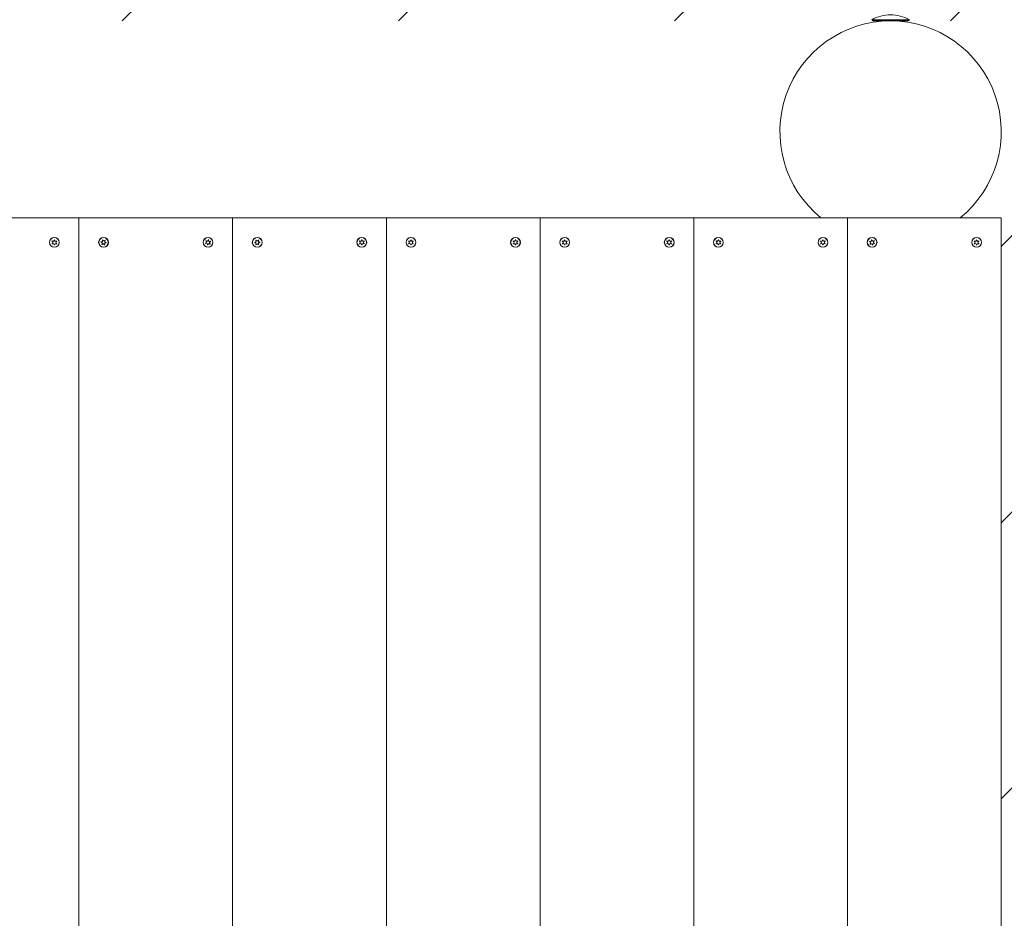
# Model space of a CAD drawing. Units: millimetres. Extents: x -4534 to 296945, y -3372 to 4504.
# Drawn here: x 1784 to 2584, y 2275 to 3005 of the extents above; entities that cross this region are included whole.
import ezdxf

# ---------------------------------------------------------------- set-up
doc = ezdxf.new("R2010")
doc.units = ezdxf.units.MM
doc.layers.add('Opvangzone', color=7, linetype='Continuous', true_color=0x00a19a)
doc.layers.add('Overlapping', color=7, linetype='Continuous', lineweight=15, true_color=0x00a19a)
doc.layers.add('Toestel 2D', color=7, linetype='Continuous', lineweight=20)

# ---------------------------------------------------------------- blocks, each defined once
blk = doc.blocks.new('WP-D110+GL-GLA200')
at = {"layer": 'Overlapping'}
h = blk.add_hatch(dxfattribs=at)
h.set_pattern_fill('ANSI31', color=256, scale=1270, style=0)
h.set_pattern_definition([(45, (-4954.26, -1796.89), (-112.2532, 112.2532), [])])
edge = h.paths.add_edge_path()
edge.add_line((1581.95, 3004.03), (2581.95, 3004.03))
edge.add_line((2581.95, 3004.03), (2581.95, 1584.03))
edge.add_line((2581.95, 1584.03), (1581.95, 1584.03))
edge.add_line((1581.95, 1584.03), (1581.95, 84.03))
edge.add_line((1581.95, 84.03), (2581.95, 84.03))
edge.add_arc((2581.95, 1584.03), 1500, 270, 360)
edge.add_line((4081.95, 1584.03), (4081.95, 3004.03))
edge.add_arc((2581.95, 3004.03), 1500, 0, 90)
edge.add_line((2581.95, 4504.03), (1581.95, 4504.03))
edge.add_line((1581.95, 4504.03), (1581.95, 3004.03))
at = {"layer": 'Opvangzone'}
blk.add_arc((2581.95, 3004.03), 1500, 0, 90, dxfattribs=at)
at = {"layer": 'Toestel 2D'}
for p, q in [((2476.63, 3005.03), (2507.28, 3005.03)), ((2506.28, 3004.03), (2477.63, 3004.03)), ((2485.74, 3003.82), (2485.74, 3004.03)), ((2498.16, 3003.82), (2498.16, 3004.03)), ((1706.95, 2844.03), (1831.95, 2844.03)), ((1831.95, 2844.03), (1956.95, 2844.03)), ((1831.95, 1744.03), (1831.95, 2844.03)), ((1831.95, 2844.03), (1831.95, 1744.03)), ((1956.95, 2844.03), (1956.95, 1744.03)), ((1956.95, 2844.03), (2081.95, 2844.03)), ((1956.95, 1744.03), (1956.95, 2844.03)), ((2081.95, 2844.03), (2081.95, 1744.03)), ((2081.95, 2844.03), (2206.95, 2844.03)), ((2081.95, 1744.03), (2081.95, 2844.03)), ((2206.95, 2844.03), (2331.95, 2844.03)), ((2206.95, 1744.03), (2206.95, 2844.03)), ((2206.95, 2844.03), (2206.95, 1744.03)), ((2331.95, 2844.03), (2456.95, 2844.03)), ((2331.95, 1744.03), (2331.95, 2844.03)), ((2331.95, 2844.03), (2331.95, 1744.03)), ((2435.38, 2844.03), (2548.52, 2844.03)), ((2456.95, 2844.03), (2456.95, 1744.03)), ((2456.95, 2844.03), (2581.95, 2844.03)), ((2456.95, 1744.03), (2456.95, 2844.03)), ((2581.95, 2844.03), (2581.95, 1744.03))]:
    blk.add_line(p, q, dxfattribs=at)
for centre, radius in [((1811.95, 2824.03), 4), ((1811.95, 2824.03), 3.9), ((1851.95, 2824.03), 4), ((1851.95, 2824.03), 3.9), ((1936.95, 2824.03), 4), ((1936.95, 2824.03), 3.9), ((1976.95, 2824.03), 4), ((1976.95, 2824.03), 3.9), ((2061.95, 2824.03), 4), ((2061.95, 2824.03), 3.9), ((2101.95, 2824.03), 4), ((2101.95, 2824.03), 3.9), ((2186.95, 2824.03), 4), ((2186.95, 2824.03), 3.9), ((2226.95, 2824.03), 4), ((2226.95, 2824.03), 3.9), ((2311.95, 2824.03), 4), ((2311.95, 2824.03), 3.9), ((2351.95, 2824.03), 4), ((2351.95, 2824.03), 3.9), ((2436.95, 2824.03), 4), ((2436.95, 2824.03), 3.9), ((2476.95, 2824.03), 4), ((2476.95, 2824.03), 3.9), ((2561.95, 2824.03), 4), ((2561.95, 2824.03), 3.9)]:
    blk.add_circle(centre, radius, dxfattribs=at)
for centre, radius, start, end in [((2491.95, 2914.03), 90, 308.94244, 231.05756), ((2492.9, 2974.05), 35, 91.55131, 117.70565), ((2477.63, 3005.03), 1, 180, 270), ((2491, 2974.05), 35, 62.29435, 88.44869), ((2506.28, 3005.03), 1, 270, 0), ((1811.95, 2824.03), 2.1, 144.74725, 155.25275), ((1811.95, 2824.03), 2.1, 204.74725, 215.25275), ((1809.85, 2824.03), 0.9, 292.02431, 67.97569), ((1810.9, 2825.85), 0.9, 232.02431, 7.97569), ((1810.9, 2822.21), 0.9, 352.02431, 127.97569), ((1811.95, 2824.03), 2.1, 84.74725, 95.25275), ((1811.95, 2824.03), 2.1, 264.74725, 275.25275), ((1813, 2825.85), 0.9, 172.02431, 307.97569), ((1813, 2822.21), 0.9, 52.02431, 187.97569), ((1814.05, 2824.03), 0.9, 112.02431, 247.97569), ((1811.95, 2824.03), 2.1, 24.74725, 35.25275), ((1811.95, 2824.03), 2.1, 324.74725, 335.25275), ((1851.95, 2824.03), 2.1, 167.40793, 177.91343), ((1850.01, 2823.22), 0.9, 314.68499, 90.63637), ((1850.28, 2825.31), 0.9, 254.68499, 30.63637), ((1851.95, 2824.03), 2.1, 227.40793, 237.91343), ((1851.68, 2821.95), 0.9, 14.68499, 150.63637), ((1851.95, 2824.03), 2.1, 107.40793, 117.91343), ((1852.22, 2826.12), 0.9, 194.68499, 330.63637), ((1851.95, 2824.03), 2.1, 287.40793, 297.91343), ((1853.62, 2822.76), 0.9, 74.68499, 210.63637), ((1853.89, 2824.84), 0.9, 134.68499, 270.63637), ((1851.95, 2824.03), 2.1, 47.40793, 57.91343), ((1851.95, 2824.03), 2.1, 347.40793, 357.91343), ((1936.95, 2824.03), 2.1, 196.08159, 206.58709), ((1934.88, 2824.35), 0.9, 283.35865, 59.31003), ((1936.95, 2824.03), 2.1, 136.08159, 146.58709), ((1935.64, 2822.39), 0.9, 343.35865, 119.31003), ((1936.19, 2825.99), 0.9, 223.35865, 359.31003), ((1936.95, 2824.03), 2.1, 256.08159, 266.58709), ((1937.72, 2822.08), 0.9, 43.35865, 179.31003), ((1936.95, 2824.03), 2.1, 76.08159, 86.58709), ((1938.26, 2825.67), 0.9, 163.35865, 299.31003), ((1939.03, 2823.72), 0.9, 103.35865, 239.31003), ((1936.95, 2824.03), 2.1, 316.08159, 326.58709), ((1936.95, 2824.03), 2.1, 16.08159, 26.58709), ((1976.95, 2824.03), 2.1, 175.44478, 185.95028), ((1975.12, 2825.06), 0.9, 262.72184, 38.67322), ((1975.15, 2822.96), 0.9, 322.72184, 98.67322), ((1976.95, 2824.03), 2.1, 115.44478, 125.95028), ((1976.95, 2824.03), 2.1, 235.44478, 245.95028), ((1976.93, 2826.13), 0.9, 202.72184, 338.67322), ((1976.98, 2821.93), 0.9, 22.72184, 158.67322), ((1976.95, 2824.03), 2.1, 55.44478, 65.95028), ((1976.95, 2824.03), 2.1, 295.44478, 305.95028), ((1978.76, 2825.11), 0.9, 142.72184, 278.67322), ((1978.78, 2823.01), 0.9, 82.72184, 218.67322), ((1976.95, 2824.03), 2.1, 355.44478, 5.95028), ((2061.95, 2824.03), 2.1, 144.74725, 155.25275), ((2061.95, 2824.03), 2.1, 204.74725, 215.25275), ((2059.85, 2824.03), 0.9, 292.02431, 67.97569), ((2060.9, 2825.85), 0.9, 232.02431, 7.97569), ((2060.9, 2822.21), 0.9, 352.02431, 127.97569), ((2061.95, 2824.03), 2.1, 84.74725, 95.25275), ((2061.95, 2824.03), 2.1, 264.74725, 275.25275), ((2063, 2825.85), 0.9, 172.02431, 307.97569), ((2063, 2822.21), 0.9, 52.02431, 187.97569), ((2064.05, 2824.03), 0.9, 112.02431, 247.97569), ((2061.95, 2824.03), 2.1, 24.74725, 35.25275), ((2061.95, 2824.03), 2.1, 324.74725, 335.25275), ((2101.95, 2824.03), 2.1, 144.74725, 155.25275), ((2101.95, 2824.03), 2.1, 204.74725, 215.25275), ((2099.85, 2824.03), 0.9, 292.02431, 67.97569), ((2100.9, 2825.85), 0.9, 232.02431, 7.97569), ((2100.9, 2822.21), 0.9, 352.02431, 127.97569), ((2101.95, 2824.03), 2.1, 84.74725, 95.25275), ((2101.95, 2824.03), 2.1, 264.74725, 275.25275), ((2103, 2825.85), 0.9, 172.02431, 307.97569), ((2103, 2822.21), 0.9, 52.02431, 187.97569), ((2104.05, 2824.03), 0.9, 112.02431, 247.97569), ((2101.95, 2824.03), 2.1, 24.74725, 35.25275), ((2101.95, 2824.03), 2.1, 324.74725, 335.25275), ((2186.95, 2824.03), 2.1, 144.74725, 155.25275), ((2186.95, 2824.03), 2.1, 204.74725, 215.25275), ((2184.85, 2824.03), 0.9, 292.02431, 67.97569), ((2185.9, 2825.85), 0.9, 232.02431, 7.97569), ((2185.9, 2822.21), 0.9, 352.02431, 127.97569), ((2186.95, 2824.03), 2.1, 84.74725, 95.25275), ((2186.95, 2824.03), 2.1, 264.74725, 275.25275), ((2188, 2825.85), 0.9, 172.02431, 307.97569), ((2188, 2822.21), 0.9, 52.02431, 187.97569), ((2189.05, 2824.03), 0.9, 112.02431, 247.97569), ((2186.95, 2824.03), 2.1, 24.74725, 35.25275), ((2186.95, 2824.03), 2.1, 324.74725, 335.25275), ((2226.95, 2824.03), 2.1, 144.74725, 155.25275), ((2226.95, 2824.03), 2.1, 204.74725, 215.25275), ((2224.85, 2824.03), 0.9, 292.02431, 67.97569), ((2225.9, 2825.85), 0.9, 232.02431, 7.97569), ((2225.9, 2822.21), 0.9, 352.02431, 127.97569), ((2226.95, 2824.03), 2.1, 84.74725, 95.25275), ((2226.95, 2824.03), 2.1, 264.74725, 275.25275), ((2228, 2825.85), 0.9, 172.02431, 307.97569), ((2228, 2822.21), 0.9, 52.02431, 187.97569), ((2229.05, 2824.03), 0.9, 112.02431, 247.97569), ((2226.95, 2824.03), 2.1, 24.74725, 35.25275), ((2226.95, 2824.03), 2.1, 324.74725, 335.25275), ((2311.95, 2824.03), 2.1, 144.74725, 155.25275), ((2311.95, 2824.03), 2.1, 204.74725, 215.25275), ((2309.85, 2824.03), 0.9, 292.02431, 67.97569), ((2310.9, 2825.85), 0.9, 232.02431, 7.97569), ((2310.9, 2822.21), 0.9, 352.02431, 127.97569), ((2311.95, 2824.03), 2.1, 84.74725, 95.25275), ((2311.95, 2824.03), 2.1, 264.74725, 275.25275), ((2313, 2825.85), 0.9, 172.02431, 307.97569), ((2313, 2822.21), 0.9, 52.02431, 187.97569), ((2314.05, 2824.03), 0.9, 112.02431, 247.97569), ((2311.95, 2824.03), 2.1, 24.74725, 35.25275), ((2311.95, 2824.03), 2.1, 324.74725, 335.25275), ((2351.95, 2824.03), 2.1, 144.74725, 155.25275), ((2351.95, 2824.03), 2.1, 204.74725, 215.25275), ((2349.85, 2824.03), 0.9, 292.02431, 67.97569), ((2350.9, 2825.85), 0.9, 232.02431, 7.97569), ((2350.9, 2822.21), 0.9, 352.02431, 127.97569), ((2351.95, 2824.03), 2.1, 84.74725, 95.25275), ((2351.95, 2824.03), 2.1, 264.74725, 275.25275), ((2353, 2825.85), 0.9, 172.02431, 307.97569), ((2353, 2822.21), 0.9, 52.02431, 187.97569), ((2354.05, 2824.03), 0.9, 112.02431, 247.97569), ((2351.95, 2824.03), 2.1, 24.74725, 35.25275), ((2351.95, 2824.03), 2.1, 324.74725, 335.25275), ((2436.95, 2824.03), 2.1, 144.74725, 155.25275), ((2436.95, 2824.03), 2.1, 204.74725, 215.25275), ((2434.85, 2824.03), 0.9, 292.02431, 67.97569), ((2435.9, 2825.85), 0.9, 232.02431, 7.97569), ((2435.9, 2822.21), 0.9, 352.02431, 127.97569), ((2436.95, 2824.03), 2.1, 84.74725, 95.25275), ((2436.95, 2824.03), 2.1, 264.74725, 275.25275), ((2438, 2825.85), 0.9, 172.02431, 307.97569), ((2438, 2822.21), 0.9, 52.02431, 187.97569), ((2439.05, 2824.03), 0.9, 112.02431, 247.97569), ((2436.95, 2824.03), 2.1, 24.74725, 35.25275), ((2436.95, 2824.03), 2.1, 324.74725, 335.25275), ((2476.95, 2824.03), 2.1, 154.69205, 165.19755), ((2474.88, 2823.67), 0.9, 301.96911, 77.92048), ((2475.6, 2825.64), 0.9, 241.96911, 17.92048), ((2476.95, 2824.03), 2.1, 214.69205, 225.19755), ((2476.23, 2822.06), 0.9, 1.96911, 137.92048), ((2476.95, 2824.03), 2.1, 94.69205, 105.19755), ((2477.67, 2826.01), 0.9, 181.96911, 317.92048), ((2476.95, 2824.03), 2.1, 274.69205, 285.19755), ((2478.3, 2822.42), 0.9, 61.96911, 197.92048), ((2479.02, 2824.4), 0.9, 121.96911, 257.92048), ((2476.95, 2824.03), 2.1, 34.69205, 45.19755), ((2476.95, 2824.03), 2.1, 334.69205, 345.19755), ((2561.95, 2824.03), 2.1, 144.74725, 155.25275), ((2561.95, 2824.03), 2.1, 204.74725, 215.25275), ((2559.85, 2824.03), 0.9, 292.02431, 67.97569), ((2560.9, 2825.85), 0.9, 232.02431, 7.97569), ((2560.9, 2822.21), 0.9, 352.02431, 127.97569), ((2561.95, 2824.03), 2.1, 84.74725, 95.25275), ((2561.95, 2824.03), 2.1, 264.74725, 275.25275), ((2563, 2825.85), 0.9, 172.02431, 307.97569), ((2563, 2822.21), 0.9, 52.02431, 187.97569), ((2564.05, 2824.03), 0.9, 112.02431, 247.97569), ((2561.95, 2824.03), 2.1, 24.74725, 35.25275), ((2561.95, 2824.03), 2.1, 324.74725, 335.25275)]:
    blk.add_arc(centre, radius, start, end, dxfattribs=at)
for points in [[(1810.19, 2824.87), (1810.14, 2824.89), (1810.09, 2824.9), (1810.04, 2824.91)], [(1810.04, 2823.15), (1810.09, 2823.17), (1810.14, 2823.18), (1810.19, 2823.2)], [(1810.35, 2822.92), (1810.31, 2822.89), (1810.27, 2822.86), (1810.24, 2822.82)], [(1811.76, 2821.94), (1811.77, 2821.99), (1811.79, 2822.04), (1811.79, 2822.09)], [(1812.11, 2822.09), (1812.12, 2822.04), (1812.13, 2821.99), (1812.14, 2821.94)], [(1813.67, 2822.82), (1813.63, 2822.86), (1813.6, 2822.89), (1813.56, 2822.92)], [(1813.86, 2824.91), (1813.81, 2824.9), (1813.76, 2824.89), (1813.71, 2824.87)], [(1813.71, 2823.2), (1813.76, 2823.18), (1813.81, 2823.17), (1813.86, 2823.15)], [(1850, 2824.12), (1849.95, 2824.12), (1849.9, 2824.12), (1849.85, 2824.11)], [(1849.9, 2824.49), (1849.95, 2824.47), (1850, 2824.45), (1850.04, 2824.44)], [(1850.53, 2822.49), (1850.57, 2822.52), (1850.61, 2822.55), (1850.65, 2822.58)], [(1850.9, 2822.39), (1850.87, 2822.35), (1850.85, 2822.3), (1850.84, 2822.25)], [(1851.06, 2825.77), (1851.03, 2825.81), (1851, 2825.85), (1850.97, 2825.89)], [(1851.32, 2826.04), (1851.33, 2825.99), (1851.34, 2825.94), (1851.35, 2825.89)], [(1852.58, 2822.03), (1852.58, 2822.08), (1852.57, 2822.13), (1852.55, 2822.18)], [(1853, 2825.67), (1853.03, 2825.72), (1853.05, 2825.77), (1853.07, 2825.81)], [(1934.93, 2823.45), (1934.98, 2823.46), (1935.03, 2823.46), (1935.08, 2823.47)], [(1935.34, 2825.12), (1935.29, 2825.15), (1935.25, 2825.17), (1935.2, 2825.19)], [(1935.44, 2825.49), (1935.47, 2825.45), (1935.5, 2825.41), (1935.53, 2825.37)], [(1937.09, 2825.98), (1937.09, 2826.03), (1937.08, 2826.08), (1937.08, 2826.13)], [(1937.46, 2826.07), (1937.43, 2826.03), (1937.42, 2825.98), (1937.4, 2825.93)], [(1938.57, 2822.94), (1938.61, 2822.92), (1938.66, 2822.9), (1938.7, 2822.88)], [(1938.7, 2824.89), (1938.75, 2824.91), (1938.79, 2824.94), (1938.83, 2824.97)], [(1938.97, 2824.62), (1938.92, 2824.61), (1938.87, 2824.6), (1938.82, 2824.59)], [(1974.86, 2824.2), (1974.91, 2824.19), (1974.96, 2824.17), (1975.01, 2824.17)], [(1975.01, 2823.85), (1974.96, 2823.84), (1974.91, 2823.83), (1974.86, 2823.82)], [(1975.82, 2825.62), (1975.79, 2825.66), (1975.76, 2825.7), (1975.72, 2825.73)], [(1975.76, 2822.3), (1975.8, 2822.34), (1975.83, 2822.38), (1975.86, 2822.42)], [(1976.05, 2825.93), (1976.06, 2825.88), (1976.08, 2825.83), (1976.1, 2825.79)], [(1976.14, 2822.26), (1976.12, 2822.21), (1976.11, 2822.17), (1976.1, 2822.12)], [(1977.76, 2825.81), (1977.78, 2825.85), (1977.8, 2825.9), (1977.81, 2825.95)], [(1977.85, 2822.14), (1977.84, 2822.19), (1977.83, 2822.23), (1977.81, 2822.28)], [(2060.19, 2824.87), (2060.14, 2824.89), (2060.09, 2824.9), (2060.04, 2824.91)], [(2060.04, 2823.15), (2060.09, 2823.17), (2060.14, 2823.18), (2060.19, 2823.2)], [(2060.35, 2822.92), (2060.31, 2822.89), (2060.27, 2822.86), (2060.24, 2822.82)], [(2061.76, 2821.94), (2061.77, 2821.99), (2061.79, 2822.04), (2061.79, 2822.09)], [(2062.11, 2822.09), (2062.12, 2822.04), (2062.13, 2821.99), (2062.14, 2821.94)], [(2063.67, 2822.82), (2063.63, 2822.86), (2063.6, 2822.89), (2063.56, 2822.92)], [(2063.86, 2824.91), (2063.81, 2824.9), (2063.76, 2824.89), (2063.71, 2824.87)], [(2063.71, 2823.2), (2063.76, 2823.18), (2063.81, 2823.17), (2063.86, 2823.15)], [(2100.19, 2824.87), (2100.14, 2824.89), (2100.09, 2824.9), (2100.04, 2824.91)], [(2100.04, 2823.15), (2100.09, 2823.17), (2100.14, 2823.18), (2100.19, 2823.2)], [(2100.35, 2822.92), (2100.31, 2822.89), (2100.27, 2822.86), (2100.24, 2822.82)], [(2101.76, 2821.94), (2101.77, 2821.99), (2101.79, 2822.04), (2101.79, 2822.09)], [(2102.11, 2822.09), (2102.12, 2822.04), (2102.13, 2821.99), (2102.14, 2821.94)], [(2103.67, 2822.82), (2103.63, 2822.86), (2103.6, 2822.89), (2103.56, 2822.92)], [(2103.86, 2824.91), (2103.81, 2824.9), (2103.76, 2824.89), (2103.71, 2824.87)], [(2103.71, 2823.2), (2103.76, 2823.18), (2103.81, 2823.17), (2103.86, 2823.15)], [(2185.19, 2824.87), (2185.14, 2824.89), (2185.09, 2824.9), (2185.04, 2824.91)], [(2185.04, 2823.15), (2185.09, 2823.17), (2185.14, 2823.18), (2185.19, 2823.2)], [(2185.35, 2822.92), (2185.31, 2822.89), (2185.27, 2822.86), (2185.24, 2822.82)], [(2186.76, 2821.94), (2186.77, 2821.99), (2186.79, 2822.04), (2186.79, 2822.09)], [(2187.11, 2822.09), (2187.12, 2822.04), (2187.13, 2821.99), (2187.14, 2821.94)], [(2188.67, 2822.82), (2188.63, 2822.86), (2188.6, 2822.89), (2188.56, 2822.92)], [(2188.86, 2824.91), (2188.81, 2824.9), (2188.76, 2824.89), (2188.71, 2824.87)], [(2188.71, 2823.2), (2188.76, 2823.18), (2188.81, 2823.17), (2188.86, 2823.15)], [(2225.19, 2824.87), (2225.14, 2824.89), (2225.09, 2824.9), (2225.04, 2824.91)], [(2225.04, 2823.15), (2225.09, 2823.17), (2225.14, 2823.18), (2225.19, 2823.2)], [(2225.35, 2822.92), (2225.31, 2822.89), (2225.27, 2822.86), (2225.24, 2822.82)], [(2226.76, 2821.94), (2226.77, 2821.99), (2226.79, 2822.04), (2226.79, 2822.09)], [(2227.11, 2822.09), (2227.12, 2822.04), (2227.13, 2821.99), (2227.14, 2821.94)], [(2228.67, 2822.82), (2228.63, 2822.86), (2228.6, 2822.89), (2228.56, 2822.92)], [(2228.86, 2824.91), (2228.81, 2824.9), (2228.76, 2824.89), (2228.71, 2824.87)], [(2228.71, 2823.2), (2228.76, 2823.18), (2228.81, 2823.17), (2228.86, 2823.15)], [(2310.19, 2824.87), (2310.14, 2824.89), (2310.09, 2824.9), (2310.04, 2824.91)], [(2310.04, 2823.15), (2310.09, 2823.17), (2310.14, 2823.18), (2310.19, 2823.2)], [(2310.35, 2822.92), (2310.31, 2822.89), (2310.27, 2822.86), (2310.24, 2822.82)], [(2311.76, 2821.94), (2311.77, 2821.99), (2311.79, 2822.04), (2311.79, 2822.09)], [(2312.11, 2822.09), (2312.12, 2822.04), (2312.13, 2821.99), (2312.14, 2821.94)], [(2313.67, 2822.82), (2313.63, 2822.86), (2313.6, 2822.89), (2313.56, 2822.92)], [(2313.86, 2824.91), (2313.81, 2824.9), (2313.76, 2824.89), (2313.71, 2824.87)], [(2313.71, 2823.2), (2313.76, 2823.18), (2313.81, 2823.17), (2313.86, 2823.15)], [(2350.19, 2824.87), (2350.14, 2824.89), (2350.09, 2824.9), (2350.04, 2824.91)], [(2350.04, 2823.15), (2350.09, 2823.17), (2350.14, 2823.18), (2350.19, 2823.2)], [(2350.35, 2822.92), (2350.31, 2822.89), (2350.27, 2822.86), (2350.24, 2822.82)], [(2351.76, 2821.94), (2351.77, 2821.99), (2351.79, 2822.04), (2351.79, 2822.09)], [(2352.11, 2822.09), (2352.12, 2822.04), (2352.13, 2821.99), (2352.14, 2821.94)], [(2353.67, 2822.82), (2353.63, 2822.86), (2353.6, 2822.89), (2353.56, 2822.92)], [(2353.86, 2824.91), (2353.81, 2824.9), (2353.76, 2824.89), (2353.71, 2824.87)], [(2353.71, 2823.2), (2353.76, 2823.18), (2353.81, 2823.17), (2353.86, 2823.15)], [(2435.19, 2824.87), (2435.14, 2824.89), (2435.09, 2824.9), (2435.04, 2824.91)], [(2435.04, 2823.15), (2435.09, 2823.17), (2435.14, 2823.18), (2435.19, 2823.2)], [(2435.35, 2822.92), (2435.31, 2822.89), (2435.27, 2822.86), (2435.24, 2822.82)], [(2436.76, 2821.94), (2436.77, 2821.99), (2436.79, 2822.04), (2436.79, 2822.09)], [(2437.11, 2822.09), (2437.12, 2822.04), (2437.13, 2821.99), (2437.14, 2821.94)], [(2438.67, 2822.82), (2438.63, 2822.86), (2438.6, 2822.89), (2438.56, 2822.92)], [(2438.86, 2824.91), (2438.81, 2824.9), (2438.76, 2824.89), (2438.71, 2824.87)], [(2438.71, 2823.2), (2438.76, 2823.18), (2438.81, 2823.17), (2438.86, 2823.15)], [(2475.07, 2824.55), (2475.02, 2824.56), (2474.97, 2824.57), (2474.92, 2824.57)], [(2475.05, 2824.93), (2475.09, 2824.9), (2475.14, 2824.87), (2475.18, 2824.85)], [(2475.23, 2822.84), (2475.27, 2822.86), (2475.32, 2822.88), (2475.36, 2822.91)], [(2475.56, 2822.66), (2475.53, 2822.63), (2475.5, 2822.59), (2475.47, 2822.54)], [(2476.46, 2825.92), (2476.44, 2825.97), (2476.42, 2826.02), (2476.4, 2826.06)], [(2477.12, 2821.94), (2477.13, 2821.99), (2477.13, 2822.04), (2477.13, 2822.09)], [(2477.44, 2822.15), (2477.46, 2822.1), (2477.48, 2822.05), (2477.5, 2822.01)], [(2478.85, 2823.14), (2478.81, 2823.17), (2478.77, 2823.19), (2478.72, 2823.22)], [(2560.19, 2824.87), (2560.14, 2824.89), (2560.09, 2824.9), (2560.04, 2824.91)], [(2560.04, 2823.15), (2560.09, 2823.17), (2560.14, 2823.18), (2560.19, 2823.2)], [(2560.35, 2822.92), (2560.31, 2822.89), (2560.27, 2822.86), (2560.24, 2822.82)], [(2561.76, 2821.94), (2561.77, 2821.99), (2561.79, 2822.04), (2561.79, 2822.09)], [(2562.11, 2822.09), (2562.12, 2822.04), (2562.13, 2821.99), (2562.14, 2821.94)], [(2563.67, 2822.82), (2563.63, 2822.86), (2563.6, 2822.89), (2563.56, 2822.92)], [(2563.86, 2824.91), (2563.81, 2824.9), (2563.76, 2824.89), (2563.71, 2824.87)], [(2563.71, 2823.2), (2563.76, 2823.18), (2563.81, 2823.17), (2563.86, 2823.15)]]:
    blk.add_open_spline(points, degree=3, dxfattribs=at)
for points, knots in [([(1810.24, 2825.25), (1810.24, 2825.24), (1810.25, 2825.23), (1810.28, 2825.2), (1810.31, 2825.17), (1810.35, 2825.14)], [-0.23008708, -0.23008708, -0.23008708, -0.23008708, -0.22753323, -0.22753323, -0.21489418, -0.21489418, -0.21489418, -0.21489418]), ([(1811.79, 2825.98), (1811.79, 2825.98), (1811.79, 2825.99), (1811.78, 2826.04), (1811.77, 2826.08), (1811.76, 2826.12)], [0, 0, 0, 0, 0.00239185, 0.00239185, 0.01519092, 0.01519092, 0.01519092, 0.01519092]), ([(1812.14, 2826.12), (1812.14, 2826.12), (1812.14, 2826.11), (1812.12, 2826.06), (1812.12, 2826.02), (1812.11, 2825.98)], [-0.23008708, -0.23008708, -0.23008708, -0.23008708, -0.22753323, -0.22753323, -0.21489418, -0.21489418, -0.21489418, -0.21489418]), ([(1813.56, 2825.14), (1813.56, 2825.15), (1813.57, 2825.15), (1813.61, 2825.18), (1813.64, 2825.21), (1813.67, 2825.25)], [0, 0, 0, 0, 0.00239185, 0.00239185, 0.01519092, 0.01519092, 0.01519092, 0.01519092]), ([(1852.85, 2822.3), (1852.85, 2822.29), (1852.86, 2822.29), (1852.88, 2822.24), (1852.91, 2822.21), (1852.93, 2822.18)], [0, 0, 0, 0, 0.00239185, 0.00239185, 0.01519092, 0.01519092, 0.01519092, 0.01519092]), ([(1853.37, 2825.58), (1853.37, 2825.57), (1853.36, 2825.57), (1853.32, 2825.54), (1853.29, 2825.51), (1853.26, 2825.48)], [-0.23008708, -0.23008708, -0.23008708, -0.23008708, -0.22753323, -0.22753323, -0.21489418, -0.21489418, -0.21489418, -0.21489418]), ([(1854, 2823.58), (1853.99, 2823.58), (1853.99, 2823.58), (1853.94, 2823.6), (1853.9, 2823.62), (1853.86, 2823.63)], [-0.23008708, -0.23008708, -0.23008708, -0.23008708, -0.22753323, -0.22753323, -0.21489418, -0.21489418, -0.21489418, -0.21489418]), ([(1853.9, 2823.94), (1853.91, 2823.94), (1853.92, 2823.94), (1853.97, 2823.94), (1854.01, 2823.95), (1854.05, 2823.96)], [0, 0, 0, 0, 0.00239185, 0.00239185, 0.01519092, 0.01519092, 0.01519092, 0.01519092]), ([(1935.2, 2823.18), (1935.19, 2823.17), (1935.19, 2823.17), (1935.14, 2823.14), (1935.11, 2823.12), (1935.07, 2823.09)], [0, 0, 0, 0, 0.00239185, 0.00239185, 0.01519092, 0.01519092, 0.01519092, 0.01519092]), ([(1936.45, 2822), (1936.45, 2822), (1936.45, 2822.01), (1936.48, 2822.06), (1936.49, 2822.1), (1936.5, 2822.14)], [-0.23008708, -0.23008708, -0.23008708, -0.23008708, -0.22753323, -0.22753323, -0.21489418, -0.21489418, -0.21489418, -0.21489418]), ([(1936.82, 2822.09), (1936.82, 2822.08), (1936.82, 2822.07), (1936.82, 2822.02), (1936.82, 2821.98), (1936.83, 2821.94)], [0, 0, 0, 0, 0.00239185, 0.00239185, 0.01519092, 0.01519092, 0.01519092, 0.01519092]), ([(1938.46, 2822.58), (1938.46, 2822.58), (1938.45, 2822.59), (1938.43, 2822.63), (1938.4, 2822.66), (1938.37, 2822.7)], [-0.23008708, -0.23008708, -0.23008708, -0.23008708, -0.22753323, -0.22753323, -0.21489418, -0.21489418, -0.21489418, -0.21489418]), ([(1978.14, 2825.76), (1978.14, 2825.76), (1978.13, 2825.75), (1978.09, 2825.72), (1978.07, 2825.68), (1978.04, 2825.65)], [-0.23008708, -0.23008708, -0.23008708, -0.23008708, -0.22753323, -0.22753323, -0.21489418, -0.21489418, -0.21489418, -0.21489418]), ([(1978.08, 2822.44), (1978.09, 2822.44), (1978.09, 2822.43), (1978.12, 2822.39), (1978.15, 2822.36), (1978.18, 2822.33)], [0, 0, 0, 0, 0.00239185, 0.00239185, 0.01519092, 0.01519092, 0.01519092, 0.01519092]), ([(1978.89, 2824.22), (1978.9, 2824.22), (1978.91, 2824.22), (1978.96, 2824.23), (1979, 2824.24), (1979.04, 2824.25)], [0, 0, 0, 0, 0.00239185, 0.00239185, 0.01519092, 0.01519092, 0.01519092, 0.01519092]), ([(1979.05, 2823.87), (1979.04, 2823.87), (1979.03, 2823.87), (1978.98, 2823.88), (1978.94, 2823.89), (1978.9, 2823.9)], [-0.23008708, -0.23008708, -0.23008708, -0.23008708, -0.22753323, -0.22753323, -0.21489418, -0.21489418, -0.21489418, -0.21489418]), ([(2060.24, 2825.25), (2060.24, 2825.24), (2060.25, 2825.23), (2060.28, 2825.2), (2060.31, 2825.17), (2060.35, 2825.14)], [-0.23008708, -0.23008708, -0.23008708, -0.23008708, -0.22753323, -0.22753323, -0.21489418, -0.21489418, -0.21489418, -0.21489418]), ([(2061.79, 2825.98), (2061.79, 2825.98), (2061.79, 2825.99), (2061.78, 2826.04), (2061.77, 2826.08), (2061.76, 2826.12)], [0, 0, 0, 0, 0.00239185, 0.00239185, 0.01519092, 0.01519092, 0.01519092, 0.01519092]), ([(2062.14, 2826.12), (2062.14, 2826.12), (2062.14, 2826.11), (2062.12, 2826.06), (2062.12, 2826.02), (2062.11, 2825.98)], [-0.23008708, -0.23008708, -0.23008708, -0.23008708, -0.22753323, -0.22753323, -0.21489418, -0.21489418, -0.21489418, -0.21489418]), ([(2063.56, 2825.14), (2063.56, 2825.15), (2063.57, 2825.15), (2063.61, 2825.18), (2063.64, 2825.21), (2063.67, 2825.25)], [0, 0, 0, 0, 0.00239185, 0.00239185, 0.01519092, 0.01519092, 0.01519092, 0.01519092]), ([(2100.24, 2825.25), (2100.24, 2825.24), (2100.25, 2825.23), (2100.28, 2825.2), (2100.31, 2825.17), (2100.35, 2825.14)], [-0.23008708, -0.23008708, -0.23008708, -0.23008708, -0.22753323, -0.22753323, -0.21489418, -0.21489418, -0.21489418, -0.21489418]), ([(2101.79, 2825.98), (2101.79, 2825.98), (2101.79, 2825.99), (2101.78, 2826.04), (2101.77, 2826.08), (2101.76, 2826.12)], [0, 0, 0, 0, 0.00239185, 0.00239185, 0.01519092, 0.01519092, 0.01519092, 0.01519092]), ([(2102.14, 2826.12), (2102.14, 2826.12), (2102.14, 2826.11), (2102.12, 2826.06), (2102.12, 2826.02), (2102.11, 2825.98)], [-0.23008708, -0.23008708, -0.23008708, -0.23008708, -0.22753323, -0.22753323, -0.21489418, -0.21489418, -0.21489418, -0.21489418]), ([(2103.56, 2825.14), (2103.56, 2825.15), (2103.57, 2825.15), (2103.61, 2825.18), (2103.64, 2825.21), (2103.67, 2825.25)], [0, 0, 0, 0, 0.00239185, 0.00239185, 0.01519092, 0.01519092, 0.01519092, 0.01519092]), ([(2185.24, 2825.25), (2185.24, 2825.24), (2185.25, 2825.23), (2185.28, 2825.2), (2185.31, 2825.17), (2185.35, 2825.14)], [-0.23008708, -0.23008708, -0.23008708, -0.23008708, -0.22753323, -0.22753323, -0.21489418, -0.21489418, -0.21489418, -0.21489418]), ([(2186.79, 2825.98), (2186.79, 2825.98), (2186.79, 2825.99), (2186.78, 2826.04), (2186.77, 2826.08), (2186.76, 2826.12)], [0, 0, 0, 0, 0.00239185, 0.00239185, 0.01519092, 0.01519092, 0.01519092, 0.01519092]), ([(2187.14, 2826.12), (2187.14, 2826.12), (2187.14, 2826.11), (2187.12, 2826.06), (2187.12, 2826.02), (2187.11, 2825.98)], [-0.23008708, -0.23008708, -0.23008708, -0.23008708, -0.22753323, -0.22753323, -0.21489418, -0.21489418, -0.21489418, -0.21489418]), ([(2188.56, 2825.14), (2188.56, 2825.15), (2188.57, 2825.15), (2188.61, 2825.18), (2188.64, 2825.21), (2188.67, 2825.25)], [0, 0, 0, 0, 0.00239185, 0.00239185, 0.01519092, 0.01519092, 0.01519092, 0.01519092]), ([(2225.24, 2825.25), (2225.24, 2825.24), (2225.25, 2825.23), (2225.28, 2825.2), (2225.31, 2825.17), (2225.35, 2825.14)], [-0.23008708, -0.23008708, -0.23008708, -0.23008708, -0.22753323, -0.22753323, -0.21489418, -0.21489418, -0.21489418, -0.21489418]), ([(2226.79, 2825.98), (2226.79, 2825.98), (2226.79, 2825.99), (2226.78, 2826.04), (2226.77, 2826.08), (2226.76, 2826.12)], [0, 0, 0, 0, 0.00239185, 0.00239185, 0.01519092, 0.01519092, 0.01519092, 0.01519092]), ([(2227.14, 2826.12), (2227.14, 2826.12), (2227.14, 2826.11), (2227.12, 2826.06), (2227.12, 2826.02), (2227.11, 2825.98)], [-0.23008708, -0.23008708, -0.23008708, -0.23008708, -0.22753323, -0.22753323, -0.21489418, -0.21489418, -0.21489418, -0.21489418]), ([(2228.56, 2825.14), (2228.56, 2825.15), (2228.57, 2825.15), (2228.61, 2825.18), (2228.64, 2825.21), (2228.67, 2825.25)], [0, 0, 0, 0, 0.00239185, 0.00239185, 0.01519092, 0.01519092, 0.01519092, 0.01519092]), ([(2310.24, 2825.25), (2310.24, 2825.24), (2310.25, 2825.23), (2310.28, 2825.2), (2310.31, 2825.17), (2310.35, 2825.14)], [-0.23008708, -0.23008708, -0.23008708, -0.23008708, -0.22753323, -0.22753323, -0.21489418, -0.21489418, -0.21489418, -0.21489418]), ([(2311.79, 2825.98), (2311.79, 2825.98), (2311.79, 2825.99), (2311.78, 2826.04), (2311.77, 2826.08), (2311.76, 2826.12)], [0, 0, 0, 0, 0.00239185, 0.00239185, 0.01519092, 0.01519092, 0.01519092, 0.01519092]), ([(2312.14, 2826.12), (2312.14, 2826.12), (2312.14, 2826.11), (2312.12, 2826.06), (2312.12, 2826.02), (2312.11, 2825.98)], [-0.23008708, -0.23008708, -0.23008708, -0.23008708, -0.22753323, -0.22753323, -0.21489418, -0.21489418, -0.21489418, -0.21489418]), ([(2313.56, 2825.14), (2313.56, 2825.15), (2313.57, 2825.15), (2313.61, 2825.18), (2313.64, 2825.21), (2313.67, 2825.25)], [0, 0, 0, 0, 0.00239185, 0.00239185, 0.01519092, 0.01519092, 0.01519092, 0.01519092]), ([(2350.24, 2825.25), (2350.24, 2825.24), (2350.25, 2825.23), (2350.28, 2825.2), (2350.31, 2825.17), (2350.35, 2825.14)], [-0.23008708, -0.23008708, -0.23008708, -0.23008708, -0.22753323, -0.22753323, -0.21489418, -0.21489418, -0.21489418, -0.21489418]), ([(2351.79, 2825.98), (2351.79, 2825.98), (2351.79, 2825.99), (2351.78, 2826.04), (2351.77, 2826.08), (2351.76, 2826.12)], [0, 0, 0, 0, 0.00239185, 0.00239185, 0.01519092, 0.01519092, 0.01519092, 0.01519092]), ([(2352.14, 2826.12), (2352.14, 2826.12), (2352.14, 2826.11), (2352.12, 2826.06), (2352.12, 2826.02), (2352.11, 2825.98)], [-0.23008708, -0.23008708, -0.23008708, -0.23008708, -0.22753323, -0.22753323, -0.21489418, -0.21489418, -0.21489418, -0.21489418]), ([(2353.56, 2825.14), (2353.56, 2825.15), (2353.57, 2825.15), (2353.61, 2825.18), (2353.64, 2825.21), (2353.67, 2825.25)], [0, 0, 0, 0, 0.00239185, 0.00239185, 0.01519092, 0.01519092, 0.01519092, 0.01519092]), ([(2435.24, 2825.25), (2435.24, 2825.24), (2435.25, 2825.23), (2435.28, 2825.2), (2435.31, 2825.17), (2435.35, 2825.14)], [-0.23008708, -0.23008708, -0.23008708, -0.23008708, -0.22753323, -0.22753323, -0.21489418, -0.21489418, -0.21489418, -0.21489418]), ([(2436.79, 2825.98), (2436.79, 2825.98), (2436.79, 2825.99), (2436.78, 2826.04), (2436.77, 2826.08), (2436.76, 2826.12)], [0, 0, 0, 0, 0.00239185, 0.00239185, 0.01519092, 0.01519092, 0.01519092, 0.01519092]), ([(2437.14, 2826.12), (2437.14, 2826.12), (2437.14, 2826.11), (2437.12, 2826.06), (2437.12, 2826.02), (2437.11, 2825.98)], [-0.23008708, -0.23008708, -0.23008708, -0.23008708, -0.22753323, -0.22753323, -0.21489418, -0.21489418, -0.21489418, -0.21489418]), ([(2438.56, 2825.14), (2438.56, 2825.15), (2438.57, 2825.15), (2438.61, 2825.18), (2438.64, 2825.21), (2438.67, 2825.25)], [0, 0, 0, 0, 0.00239185, 0.00239185, 0.01519092, 0.01519092, 0.01519092, 0.01519092]), ([(2476.78, 2826.13), (2476.78, 2826.12), (2476.78, 2826.11), (2476.77, 2826.06), (2476.77, 2826.02), (2476.77, 2825.98)], [-0.23008708, -0.23008708, -0.23008708, -0.23008708, -0.22753323, -0.22753323, -0.21489418, -0.21489418, -0.21489418, -0.21489418]), ([(2478.34, 2825.4), (2478.35, 2825.41), (2478.35, 2825.41), (2478.38, 2825.45), (2478.41, 2825.49), (2478.43, 2825.52)], [0, 0, 0, 0, 0.00239185, 0.00239185, 0.01519092, 0.01519092, 0.01519092, 0.01519092]), ([(2478.68, 2825.23), (2478.67, 2825.23), (2478.66, 2825.22), (2478.62, 2825.2), (2478.58, 2825.18), (2478.54, 2825.16)], [-0.23008708, -0.23008708, -0.23008708, -0.23008708, -0.22753323, -0.22753323, -0.21489418, -0.21489418, -0.21489418, -0.21489418]), ([(2478.83, 2823.52), (2478.84, 2823.51), (2478.85, 2823.51), (2478.9, 2823.5), (2478.94, 2823.5), (2478.98, 2823.5)], [0, 0, 0, 0, 0.00239185, 0.00239185, 0.01519092, 0.01519092, 0.01519092, 0.01519092]), ([(2560.24, 2825.25), (2560.24, 2825.24), (2560.25, 2825.23), (2560.28, 2825.2), (2560.31, 2825.17), (2560.35, 2825.14)], [-0.23008708, -0.23008708, -0.23008708, -0.23008708, -0.22753323, -0.22753323, -0.21489418, -0.21489418, -0.21489418, -0.21489418]), ([(2561.79, 2825.98), (2561.79, 2825.98), (2561.79, 2825.99), (2561.78, 2826.04), (2561.77, 2826.08), (2561.76, 2826.12)], [0, 0, 0, 0, 0.00239185, 0.00239185, 0.01519092, 0.01519092, 0.01519092, 0.01519092]), ([(2562.14, 2826.12), (2562.14, 2826.12), (2562.14, 2826.11), (2562.12, 2826.06), (2562.12, 2826.02), (2562.11, 2825.98)], [-0.23008708, -0.23008708, -0.23008708, -0.23008708, -0.22753323, -0.22753323, -0.21489418, -0.21489418, -0.21489418, -0.21489418]), ([(2563.56, 2825.14), (2563.56, 2825.15), (2563.57, 2825.15), (2563.61, 2825.18), (2563.64, 2825.21), (2563.67, 2825.25)], [0, 0, 0, 0, 0.00239185, 0.00239185, 0.01519092, 0.01519092, 0.01519092, 0.01519092])]:
    blk.add_open_spline(points, degree=3, knots=knots, dxfattribs=at)

msp = doc.modelspace()

# ---------------------------------------------------------------- block references
msp.add_blockref('WP-D110+GL-GLA200', (0, 0))

doc.saveas('drawing.dxf')
